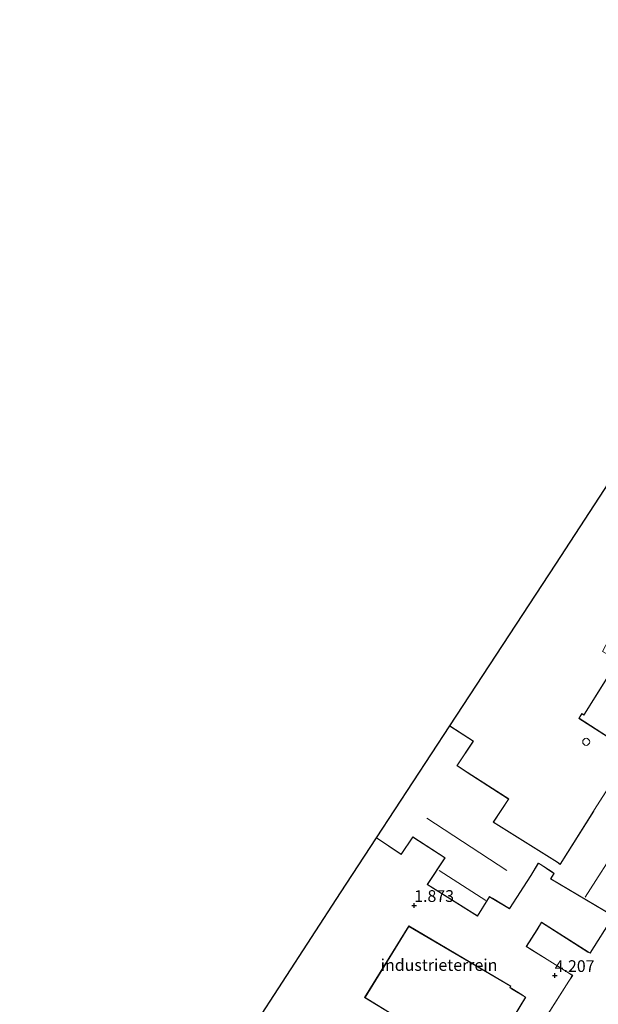
# Model space of a CAD drawing. Units: metres. Extents: x 44057 to 45441, y 358998 to 362500.
# Drawn here: x 44225 to 44348, y 361619 to 361829 of the extents above; entities that cross this region are included whole.
import ezdxf
from ezdxf.enums import TextEntityAlignment as Align

# ---------------------------------------------------------------- set-up
doc = ezdxf.new("R2010")
doc.units = ezdxf.units.M
doc.layers.get('0').update_dxf_attribs({"lineweight": 25})
for name, color, linetype, lineweight in [('B-ME-GW-HOOGTEPUNT-S-B1', 10, 'Continuous', 25), ('B-ME-IE-GRONDWERKLIJN-GROND_INGERICHT-GV-B6', 253, 'Continuous', 18), ('B-ME-KG-KADASTRAAL-DAKRAND-L-B1', 13, 'Continuous', 18), ('B-ME-KG-KADASTRAAL-NOKLIJN-L-B1', 13, 'Continuous', 18), ('B-ME-KG-KADASTRAAL-OPNAMEDTMGRENS-L-B1', 10, 'Continuous', 25), ('B-ME-OG-BEBOUWING-GV-B6', 173, 'Continuous', 18), ('B-ME-OG-BEBOUWING-S-B1', 173, 'Continuous', 18)]:
    doc.layers.add(name, color=color, linetype=linetype, lineweight=lineweight)
doc.styles.add('NLCS-ISO', font='NLCS-ISO.TTF')

# ---------------------------------------------------------------- blocks, each defined once
blk = doc.blocks.new('dtb')
blk.add_circle((0, 0), 0.75)
blk = doc.blocks.new('hoogtepunt')
for p, q in [((-0.5, 0), (0.5, 0)), ((0, 0.5), (0, -0.5))]:
    blk.add_line(p, q)

msp = doc.modelspace()

# ---------------------------------------------------------------- linework, layer by layer
at = {"layer": 'B-ME-IE-GRONDWERKLIJN-GROND_INGERICHT-GV-B6'}
for points in [[(44355.37, 361672.842, 2.073), (44347.52, 361660.586, 2.073), (44347.317, 361660.192, 2.073), (44340.19, 361648.884, 2.073), (44339.593, 361649.308, 2.073), (44325.948, 361657.88, 2.073), (44329.189, 361662.81, 2.073), (44320.276, 361668.527, 2.073), (44318.1701, 361669.944, 2.073), (44321.6443, 361675.1311, 2.073), (44316.6178, 361678.4617, 2.073), (44339.2542, 361712.9646, 1.9825), (44372.3257, 361763.717, 1.7574)], [(44352.542, 361692.372, 2.073), (44345.377, 361680.979, 2.073), (44345.261, 361680.794, 2.073), (44344.812, 361681.084, 2.073), (44344.207, 361680.039, 2.073), (44354.913, 361673.156, 2.073)], [(44274.6266, 361614.0843, 3.5871), (44293.1869, 361642.7475, 2.1944), (44300.8947, 361654.496, 1.911), (44306.2159, 361650.9642, 1.911), (44308.6948, 361654.6499, 2.0809), (44315.523, 361650.246, 1.909), (44311.755, 361644.499, 1.795), (44322.511, 361637.777, 1.775), (44325.068, 361641.921, 1.702), (44325.664, 361641.556, 1.732), (44329.351, 361639.348, 1.72), (44333.935, 361646.41, 1.911), (44335.543, 361649.082, 1.911), (44335.912, 361648.853, 1.911), (44338.427, 361647.188, 1.911), (44338.841, 361646.897, 1.911), (44338.132, 361645.704, 1.911), (44351.586, 361637.764, 1.911)], [(44351.393, 361637.465, 1.911), (44346.623, 361629.894, 1.911), (44346.175, 361630.137, 1.911), (44336.198, 361636.47, 1.911), (44335.22, 361634.842, 1.911), (44332.956, 361631.265, 1.606), (44333.298, 361631.051, 1.59), (44333.712, 361630.791, 1.967), (44336.094, 361629.297, 2.318), (44336.814, 361628.846, 4.149), (44341.612, 361625.837, 4.294), (44342.803, 361625.101, 4.294), (44342.642, 361624.829, 4.294), (44342.014, 361623.883, 4.294), (44333.911, 361611.102, 4.294)], [(44327.987, 361612.479, 3.901), (44332.829, 361620.464, 3.92), (44332.332, 361620.762, 3.92), (44332.045, 361620.934, 1.9), (44329.821, 361622.269, 1.9), (44329.463, 361622.495, 1.9), (44329.625, 361622.791, 1.9), (44307.829, 361635.726, 1.942), (44298.368, 361620.361, 3.613), (44312.213, 361611.885, 4.294)]]:
    msp.add_polyline3d(points, dxfattribs=at)
at = {"layer": 'B-ME-KG-KADASTRAAL-DAKRAND-L-B1'}
for points in [[(44351.591, 361698.511, 10.663), (44349.923, 361695.51, 8.875), (44349.266, 361694.355, 8.875), (44352.339, 361692.586, 8.754), (44352.609, 361692.385, 14.208), (44345.423, 361680.958, 14.329), (44345.275, 361680.732, 14.966), (44344.829, 361681.014, 14.966), (44344.274, 361680.055, 14.966), (44354.937, 361673.199, 14.875), (44355.434, 361672.88, 17.965), (44347.564, 361660.561, 17.996), (44347.361, 361660.168, 17.147), (44340.204, 361648.813, 17.026), (44339.566, 361649.266, 7.875), (44325.878, 361657.865, 7.724), (44329.12, 361662.795, 7.926), (44320.29, 361668.458, 7.966)], [(44320.29, 361668.458, 7.966), (44318.1318, 361669.8943, 7.9375), (44318.0957, 361669.9232, 16.9285), (44321.5896, 361675.1284, 16.2995), (44316.5792, 361678.3982, 16.2348)], [(44308.681, 361654.719, 9.916), (44306.1998, 361651.0299, 11.8493), (44300.9199, 361654.5343, 11.8493)], [(44333.902, 361646.443, 8.605), (44329.336, 361639.415, 8.59), (44325.69, 361641.599, 8.626), (44325.051, 361641.989, 9.664), (44322.495, 361637.846, 9.712), (44311.825, 361644.515, 9.712), (44315.593, 361650.26, 9.937), (44308.681, 361654.719, 9.916)], [(44333.902, 361646.443, 8.605), (44335.511, 361649.116, 8.628), (44335.917, 361648.907, 7.832), (44338.459, 361647.226, 7.81), (44338.901, 361646.905, 16.968), (44338.201, 361645.725, 16.968), (44351.655, 361637.781, 16.801), (44351.401, 361637.398, 11.774), (44346.63, 361629.826, 11.718), (44346.146, 361630.097, 9.33), (44336.212, 361636.406, 9.274), (44335.256, 361634.814, 9.493)], [(44312.238, 361611.928, 12.616), (44298.477, 361620.391, 12.61), (44307.833, 361635.55, 12.643), (44329.558, 361622.773, 12.577), (44329.396, 361622.478, 12.475), (44329.795, 361622.227, 8.161), (44332.76, 361620.447, 8.185), (44327.919, 361612.463, 8.185)], [(44333.942, 361611.057, 8.266), (44342.056, 361623.856, 8.233), (44342.685, 361624.803, 11.761), (44342.871, 361625.118, 11.797), (44341.639, 361625.88, 9.409), (44333.025, 361631.28, 9.439), (44335.256, 361634.814, 9.493)]]:
    msp.add_polyline3d(points, dxfattribs=at)
at = {"layer": 'B-ME-KG-KADASTRAAL-NOKLIJN-L-B1'}
for p, q in [((44311.691, 361658.736, 12.592), (44328.767, 361647.543, 12.58)), ((44354.314, 361655.599, 21.775), (44345.525, 361641.805, 21.763)), ((44324.265, 361641.127, 12.121), (44314.333, 361647.524, 12.07))]:
    msp.add_line(p, q, dxfattribs=at)
at = {"layer": 'B-ME-KG-KADASTRAAL-OPNAMEDTMGRENS-L-B1'}
msp.add_polyline3d([(44224.5849, 361537.5578, 4.3004), (44237.3255, 361556.9801, 4.4028), (44241.5849, 361563.4733, 4.2764), (44253.9874, 361582.3799, 4.2689), (44254.9047, 361583.7783, 4.0563), (44255.5231, 361584.721, 4.0627), (44264.1826, 361597.9555, 3.8242), (44267.6259, 361603.273, 3.8182), (44270.6981, 361608.0175, 3.8607), (44270.8085, 361608.188, 3.7452), (44274.6266, 361614.0843, 3.5871), (44293.1869, 361642.7475, 2.1944), (44300.8947, 361654.496, 1.911), (44316.6178, 361678.4617, 2.073), (44339.2542, 361712.9646, 1.9825), (44372.3257, 361763.717, 1.7574), (44415.5129, 361829.3684, 2.1716)], dxfattribs=at)
at = {"layer": 'B-ME-OG-BEBOUWING-GV-B6'}
for points in [[(44354.913, 361673.156, 2.073), (44344.207, 361680.039, 2.073), (44344.812, 361681.084, 2.073), (44345.261, 361680.794, 2.073), (44345.377, 361680.979, 2.073), (44352.542, 361692.372, 2.073)], [(44351.586, 361637.764, 1.911), (44338.132, 361645.704, 1.911), (44338.841, 361646.897, 1.911), (44338.427, 361647.188, 1.911), (44335.912, 361648.853, 1.911), (44335.543, 361649.082, 1.911), (44333.935, 361646.41, 1.911), (44329.351, 361639.348, 1.72), (44325.664, 361641.556, 1.732), (44325.068, 361641.921, 1.702), (44322.511, 361637.777, 1.775), (44311.755, 361644.499, 1.795), (44315.523, 361650.246, 1.909), (44308.6948, 361654.6499, 2.0809), (44306.2159, 361650.9642, 1.911), (44300.8947, 361654.496, 1.911), (44316.6178, 361678.4617, 2.073), (44321.6443, 361675.1311, 2.073), (44318.1701, 361669.944, 2.073), (44320.276, 361668.527, 2.073), (44329.189, 361662.81, 2.073), (44325.948, 361657.88, 2.073), (44339.593, 361649.308, 2.073), (44340.19, 361648.884, 2.073), (44347.317, 361660.192, 2.073), (44347.52, 361660.586, 2.073)], [(44347.52, 361660.586, 2.073), (44355.37, 361672.842, 2.073)], [(44333.911, 361611.102, 4.294), (44342.014, 361623.883, 4.294), (44342.642, 361624.829, 4.294), (44342.803, 361625.101, 4.294), (44341.612, 361625.837, 4.294), (44336.814, 361628.846, 4.149), (44336.094, 361629.297, 2.318), (44333.712, 361630.791, 1.967), (44333.298, 361631.051, 1.59), (44332.956, 361631.265, 1.606), (44335.22, 361634.842, 1.911), (44336.198, 361636.47, 1.911), (44346.175, 361630.137, 1.911), (44346.623, 361629.894, 1.911), (44351.393, 361637.465, 1.911)], [(44312.213, 361611.885, 4.294), (44298.368, 361620.361, 3.613), (44307.829, 361635.726, 1.942), (44329.625, 361622.791, 1.9), (44329.463, 361622.495, 1.9), (44329.821, 361622.269, 1.9), (44332.045, 361620.934, 1.9), (44332.332, 361620.762, 3.92), (44332.829, 361620.464, 3.92), (44327.987, 361612.479, 3.901)]]:
    msp.add_polyline3d(points, dxfattribs=at)

# ---------------------------------------------------------------- block references
at = {"layer": 'B-ME-GW-HOOGTEPUNT-S-B1', "rotation": 90}
for p in [(44308.974, 361640.031, 1.873), (44308.974, 361640.031, 1.873), (44339.025, 361625.056, 4.207), (44339.025, 361625.056, 4.207)]:
    msp.add_blockref('hoogtepunt', p, dxfattribs=at)
at = {"layer": 'B-ME-OG-BEBOUWING-S-B1', "rotation": 90}
msp.add_blockref('dtb', (44345.7578, 361675.0214, 1.863), dxfattribs=at)

# ---------------------------------------------------------------- texts
at = {"layer": 'B-ME-GW-HOOGTEPUNT-S-B1', "ltscale": 0.2, "style": 'NLCS-ISO'}
for s, p in [('1.873', (44308.974, 361640.031, 1.873)), ('1.873', (44308.974, 361640.031, 1.873)), ('4.207', (44339.025, 361625.056, 4.207)), ('4.207', (44339.025, 361625.056, 4.207))]:
    msp.add_text(s, height=2.5, dxfattribs=at).set_placement(p, align=Align.BOTTOM_LEFT)
at = {"layer": 'B-ME-IE-GRONDWERKLIJN-GROND_INGERICHT-GV-B6', "ltscale": 0.2, "style": 'NLCS-ISO'}
msp.add_text('industrieterrein', height=2.5, dxfattribs=at).set_placement((44314.2854, 361627.324), align=Align.MIDDLE_CENTER)

doc.saveas('drawing.dxf')
